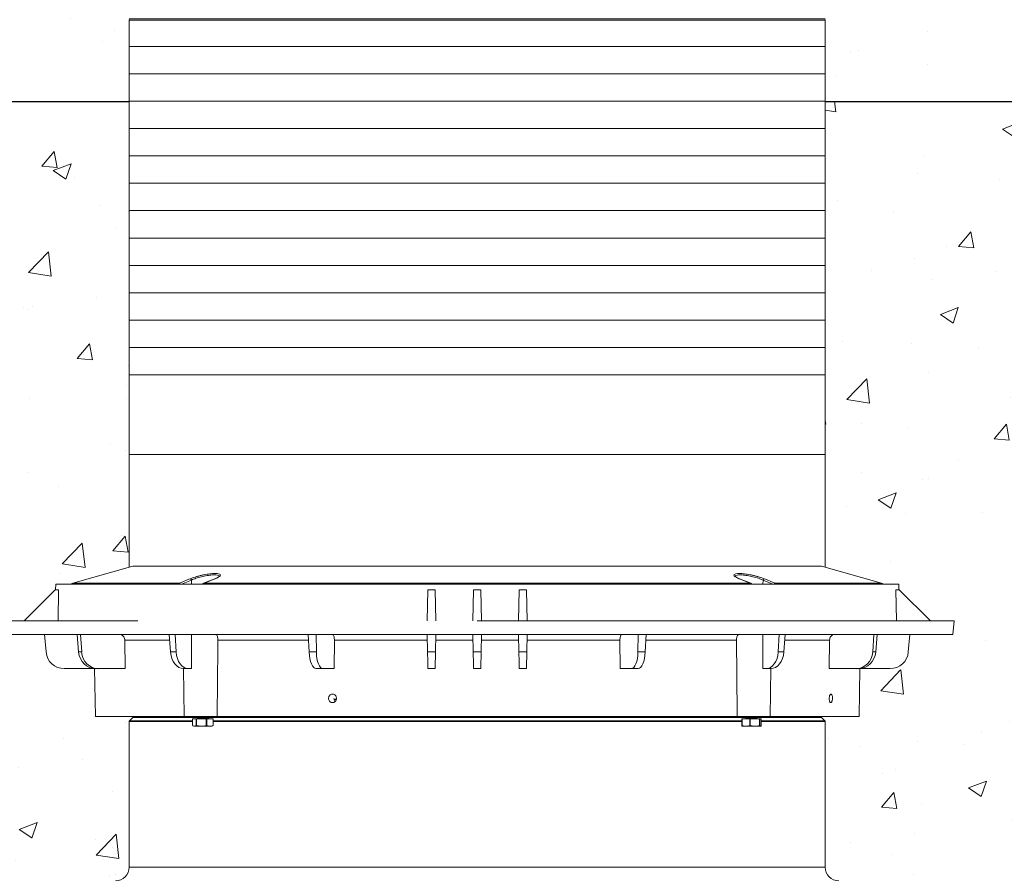
# Model space of a CAD drawing. Units: inches. Extents: x -1468 to 600, y -211 to 365.
# Drawn here: x -1013 to -986, y 125 to 148 of the extents above; entities that cross this region are included whole.
import ezdxf

# ---------------------------------------------------------------- set-up
doc = ezdxf.new("R2010")
doc.units = ezdxf.units.IN
doc.header["$LTSCALE"] = 20
doc.header["$MEASUREMENT"] = 0
doc.layers.add('HATCH', color=60, linetype='Continuous', lineweight=9)

msp = doc.modelspace()

# ---------------------------------------------------------------- hatches: boundary and pattern name
at = {"layer": 'HATCH'}
h = msp.add_hatch(dxfattribs=at)
h.set_pattern_fill('AR-CONC', color=0)
h.set_pattern_definition([(50, (0, 7.15), (7.172602, -0.62752), [0.75, -8.25]), (355, (0, 7.15), (-1.387513, 7.52192), [0.6, -6.6]), (100.45144, (0.598, 7.098), (5.78509, 6.8944), [0.6374, -7.01142]), (46.1842, (0, 9.15), (10.67241, -1.65519), [1.125, -12.375]), (96.6356, (0.889, 9.012), (9.34662, 9.74119), [0.9561, -10.51714]), (351.1842, (0, 9.15), (9.34662, 9.74119), [0.9, -9.9]), (21, (1, 8.65), (5.96907, -4.02619), [0.75, -8.25]), (326, (1, 8.65), (2.433153, 7.2515), [0.6, -6.6]), (71.45144, (1.4974, 8.3145), (8.402224, 3.22531), [0.6374, -7.01142]), (37.5, (0, 7.15), (0.1215986, 3.3289385), [0, -6.52, 0, -6.7, 0, -6.625]), (7.5, (0, 7.15), (2.630695, 3.944117), [0, -3.82, 0, -6.37, 0, -2.525]), (327.5, (-2.23, 7.15), (5.3382244, -0.225549), [0, -2.5, 0, -7.8, 0, -10.35]), (317.5, (-3.23, 7.15), (5.831862, 1.00105), [0, -3.25, 0, -5.18, 0, -7.35])])
h.paths.add_polyline_path([(-1030.376, 145.933), (-1030.376, 148.995), (-1030.728, 151.933), (-1011.552, 151.933), (-1011.552, 151.778), (-1012.419, 150.928), (-1013.069, 150.928), (-1013.036, 150.553), (-1011.858, 150.553), (-1011.798, 149.636), (-1011.318, 149.617), (-1010.488, 149.617), (-1010.465, 148.303), (-1009.55, 148.303), (-1009.54, 145.933)])
h.paths.add_polyline_path([(-968.78, 145.933), (-968.78, 148.995), (-968.428, 151.933), (-988.467, 151.933), (-988.467, 151.778), (-987.599, 150.928), (-986.949, 150.928), (-986.982, 150.553), (-988.161, 150.553), (-988.221, 149.636), (-988.701, 149.617), (-989.53, 149.617), (-989.553, 148.303), (-990.468, 148.303), (-990.478, 145.933)])
h = msp.add_hatch(dxfattribs=at)
h.set_pattern_fill('ANSI31', color=0, scale=6, angle=315)
h.set_pattern_definition([(0, (-1774.63196, 302.6956), (2e-16, 0.75), [])])
h.paths.add_polyline_path([(-990.478, 138.267), (-1009.54, 138.267), (-1009.54, 150.165), (-990.478, 150.165)])
h = msp.add_hatch(dxfattribs=at)
h.set_pattern_fill('AR-PARQ1', color=0, scale=0.2)
h.set_pattern_definition([(90, (0, 7.15), (-2.4, 2.4), [2.4, -2.4]), (90, (0.4, 7.15), (-2.4, 2.4), [2.4, -2.4]), (90, (0.8, 7.15), (-2.4, 2.4), [2.4, -2.4]), (90, (1.2, 7.15), (-2.4, 2.4), [2.4, -2.4]), (90, (1.6, 7.15), (-2.4, 2.4), [2.4, -2.4]), (90, (2, 7.15), (-2.4, 2.4), [2.4, -2.4]), (90, (2.4, 7.15), (-2.4, 2.4), [2.4, -2.4]), (0, (0, 9.55), (2.4, -2.4), [2.4, -2.4]), (0, (0, 9.95), (2.4, -2.4), [2.4, -2.4]), (0, (0, 10.35), (2.4, -2.4), [2.4, -2.4]), (0, (0, 10.75), (2.4, -2.4), [2.4, -2.4]), (0, (0, 11.15), (2.4, -2.4), [2.4, -2.4]), (0, (0, 11.55), (2.4, -2.4), [2.4, -2.4]), (0, (0, 11.95), (2.4, -2.4), [2.4, -2.4])])
h.paths.add_polyline_path([(-969.141, 135.229), (-968.837, 142.458), (-968.687, 145.933), (-973.637, 145.933), (-973.591, 144.98), (-973.557, 123.054), (-973.525, 122.432), (-973.491, 121.869), (-973.45, 121.334), (-973.4, 120.798), (-973.336, 120.236), (-973.261, 119.649), (-973.18, 119.042), (-973.028, 117.937), (-972.88, 116.783), (-972.756, 115.578), (-972.686, 114.38), (-972.674, 113.178), (-972.711, 112.246), (-972.751, 111.605), (-972.806, 110.942), (-972.877, 110.252), (-972.96, 109.544), (-973.051, 108.825), (-973.146, 108.105), (-973.24, 107.391), (-973.331, 106.693), (-973.414, 106.019), (-973.485, 105.378), (-973.54, 104.776), (-973.581, 104.209), (-973.608, 103.67), (-973.621, 103.152), (-973.623, 102.648), (-973.613, 102.152), (-973.592, 101.656), (-973.562, 101.154), (-973.524, 100.641), (-973.479, 100.12), (-973.43, 99.594), (-973.378, 99.069), (-973.291, 98.185), (-973.207, 97.256), (-973.149, 96.362), (-973.126, 95.49), (-973.143, 94.581), (-973.204, 93.57), (-973.286, 92.666), (-973.349, 92.031), (-973.418, 91.372), (-973.49, 90.7), (-973.562, 90.028), (-973.631, 89.368), (-973.694, 88.731), (-973.748, 88.132), (-973.791, 87.575), (-973.821, 87.05), (-973.841, 86.539), (-973.842, 86.46), (-973.806, 84.606, -0.419938), (-974.806, 83.586), (-1024.952, 83.586, -0.421865), (-1025.952, 84.612), (-1025.915, 86.024), (-1025.924, 86.539), (-1025.944, 87.05), (-1025.974, 87.575), (-1026.017, 88.132), (-1026.071, 88.731), (-1026.134, 89.368), (-1026.203, 90.028), (-1026.275, 90.7), (-1026.396, 91.821), (-1026.515, 93.023), (-1026.597, 94.091), (-1026.636, 95.044), (-1026.633, 95.926), (-1026.591, 96.804), (-1026.517, 97.726), (-1026.438, 98.549), (-1026.387, 99.069), (-1026.336, 99.594), (-1026.286, 100.12), (-1026.241, 100.641), (-1026.203, 101.154), (-1026.173, 101.656), (-1026.152, 102.152), (-1026.142, 102.648), (-1026.144, 103.152), (-1026.157, 103.67), (-1026.184, 104.209), (-1026.225, 104.776), (-1026.281, 105.378), (-1026.351, 106.019), (-1026.434, 106.693), (-1026.525, 107.391), (-1026.697, 108.684), (-1026.859, 109.969), (-1026.995, 111.294), (-1027.074, 112.565), (-1027.093, 113.781), (-1027.051, 114.979), (-1026.976, 115.901), (-1026.912, 116.525), (-1026.837, 117.156), (-1026.756, 117.79), (-1026.671, 118.421), (-1026.585, 119.042), (-1026.504, 119.649), (-1026.429, 120.236), (-1026.366, 120.798), (-1026.315, 121.334), (-1026.274, 121.869), (-1026.24, 122.432), (-1026.208, 123.054), (-1026.174, 144.98), (-1026.128, 145.933), (-1030.373, 145.933), (-1030.267, 142.32), (-1030.215, 138.803), (-1030.207, 135.313), (-1030.241, 131.96), (-1030.312, 128.853), (-1030.416, 126.102), (-1030.55, 123.789), (-1030.707, 121.887), (-1030.878, 120.337), (-1031.057, 119.084), (-1031.236, 118.07), (-1031.408, 117.239), (-1031.565, 116.535), (-1031.699, 115.901), (-1031.804, 115.289), (-1031.879, 114.685), (-1031.923, 114.083), (-1031.937, 113.48), (-1031.92, 112.869), (-1031.872, 112.246), (-1031.792, 111.605), (-1031.682, 110.942), (-1031.54, 110.252), (-1031.376, 109.544), (-1031.195, 108.825), (-1031.006, 108.105), (-1030.685, 106.886), (-1030.379, 105.639), (-1030.166, 104.481), (-1030.06, 103.409), (-1030.056, 102.409), (-1030.139, 101.43), (-1030.292, 100.432), (-1030.453, 99.594), (-1030.558, 99.069), (-1030.663, 98.549), (-1030.763, 98.037), (-1030.855, 97.539), (-1030.934, 97.06), (-1030.995, 96.6), (-1031.039, 96.155), (-1031.064, 95.713), (-1031.07, 95.268), (-1031.057, 94.809), (-1031.024, 94.328), (-1030.97, 93.816), (-1030.896, 93.264), (-1030.802, 92.666), (-1030.692, 92.034), (-1030.572, 91.381), (-1030.446, 90.721), (-1030.225, 89.574), (-1030.027, 88.508), (-1029.885, 87.583), (-1029.812, 86.82), (-1029.798, 86.168), (-1029.829, 85.551), (-1029.879, 84.999), (-1029.914, 84.637), (-1029.949, 84.269), (-1029.98, 83.901), (-1030.003, 83.54), (-1030.014, 83.192), (-1030.011, 82.866), (-1029.988, 82.568), (-1029.926, 82.304), (-1029.732, 82.072), (-1029.298, 81.871), (-1028.517, 81.698), (-1027.278, 81.552), (-1025.475, 81.43), (-1022.998, 81.33), (-1019.738, 81.25), (-1015.643, 81.187), (-1010.88, 81.143), (-1005.672, 81.115), (-1000.241, 81.103), (-994.809, 81.108), (-989.601, 81.129), (-984.838, 81.165), (-980.742, 81.215), (-977.482, 81.281), (-975.003, 81.365), (-973.194, 81.47), (-971.947, 81.6), (-971.15, 81.758), (-970.695, 81.947), (-970.471, 82.17), (-970.369, 82.432), (-970.297, 82.733), (-970.235, 83.067), (-970.184, 83.426), (-970.141, 83.803), (-970.105, 84.187), (-970.077, 84.573), (-970.054, 84.951), (-970.036, 85.313), (-970.022, 85.654), (-969.991, 86.414), (-969.925, 87.197), (-969.815, 88.04), (-969.675, 88.846), (-969.565, 89.439), (-969.445, 90.069), (-969.319, 90.721), (-969.193, 91.381), (-969.073, 92.034), (-968.963, 92.666), (-968.869, 93.264), (-968.795, 93.816), (-968.742, 94.328), (-968.708, 94.809), (-968.695, 95.268), (-968.701, 95.713), (-968.726, 96.155), (-968.77, 96.6), (-968.832, 97.06), (-968.91, 97.539), (-969.002, 98.037), (-969.102, 98.549), (-969.295, 99.502), (-969.473, 100.432), (-969.626, 101.43), (-969.709, 102.409), (-969.705, 103.409), (-969.599, 104.481), (-969.434, 105.378), (-969.293, 106.019), (-969.128, 106.693), (-968.947, 107.391), (-968.759, 108.105), (-968.57, 108.825), (-968.39, 109.544), (-968.225, 110.252), (-968.084, 110.942), (-967.973, 111.605), (-967.893, 112.246), (-967.845, 112.869), (-967.828, 113.48), (-967.842, 114.083), (-967.887, 114.685), (-967.961, 115.289), (-968.067, 115.901), (-968.201, 116.525), (-968.357, 117.156), (-968.529, 117.79), (-968.708, 118.421), (-969.017, 119.493), (-969.318, 120.623), (-969.452, 121.383), (-969.515, 122.263), (-969.526, 123.762), (-969.474, 126.206), (-969.349, 129.92)])
h = msp.add_hatch(dxfattribs=at)
h.set_pattern_fill('AR-CONC', color=0, scale=0.7)
h.set_pattern_definition([(50, (0, 14.18), (5.020821, -0.439265), [0.525, -5.775]), (355, (0, 14.18), (-0.97126, 5.265345), [0.42, -4.62]), (100.45144, (0.4184, 14.143), (4.049562, 4.82608), [0.446181, -4.907995]), (46.1842, (0, 15.58), (7.47069, -1.158635), [0.7875, -8.6625]), (96.6356, (0.6226, 15.483), (6.542634, 6.81883), [0.66927, -7.361996]), (351.1842, (0, 15.58), (6.542634, 6.81883), [0.63, -6.93]), (21, (0.7, 15.23), (4.17835, -2.818332), [0.525, -5.775]), (326, (0.7, 15.23), (1.703207, 5.07605), [0.42, -4.62]), (71.45144, (1.048, 14.995), (5.881557, 2.257718), [0.446181, -4.907995]), (37.5, (0, 14.1798), (0.085119, 2.330257), [0, -4.564, 0, -4.69, 0, -4.6375]), (7.5, (0, 14.1798), (1.841487, 2.760882), [0, -2.674, 0, -4.459, 0, -1.7675]), (327.5, (-1.561, 14.1798), (3.736757, -0.157884), [0, -1.75, 0, -5.46, 0, -7.245]), (317.5, (-2.261, 14.1798), (4.082303, 0.700735), [0, -2.275, 0, -3.626, 0, -5.145])])
edge = h.paths.add_edge_path()
edge.add_line((-1009.54, 145.933), (-1026.128, 145.933))
edge.add_line((-1026.128, 145.933), (-1026.134, 145.807))
edge.add_line((-1026.134, 145.807), (-1026.174, 144.98))
edge.add_line((-1026.174, 144.98), (-1026.208, 123.054))
edge.add_line((-1026.208, 123.054), (-1026.24, 122.432))
edge.add_line((-1026.24, 122.432), (-1026.274, 121.869))
edge.add_line((-1026.274, 121.869), (-1026.315, 121.334))
edge.add_line((-1026.315, 121.334), (-1026.366, 120.798))
edge.add_line((-1026.366, 120.798), (-1026.429, 120.236))
edge.add_line((-1026.429, 120.236), (-1026.504, 119.649))
edge.add_line((-1026.504, 119.649), (-1026.585, 119.042))
edge.add_line((-1026.585, 119.042), (-1026.671, 118.421))
edge.add_line((-1026.671, 118.421), (-1026.756, 117.79))
edge.add_line((-1026.756, 117.79), (-1026.837, 117.156))
edge.add_line((-1026.837, 117.156), (-1026.912, 116.525))
edge.add_line((-1026.912, 116.525), (-1026.976, 115.901))
edge.add_line((-1026.976, 115.901), (-1027.026, 115.289))
edge.add_line((-1027.026, 115.289), (-1027.061, 114.685))
edge.add_line((-1027.061, 114.685), (-1027.082, 114.083))
edge.add_line((-1027.082, 114.083), (-1027.088, 113.48))
edge.add_line((-1027.088, 113.48), (-1027.079, 112.869))
edge.add_line((-1027.079, 112.869), (-1027.054, 112.246))
edge.add_line((-1027.054, 112.246), (-1027.014, 111.605))
edge.add_line((-1027.014, 111.605), (-1026.959, 110.942))
edge.add_line((-1026.959, 110.942), (-1026.888, 110.252))
edge.add_line((-1026.888, 110.252), (-1026.805, 109.544))
edge.add_line((-1026.805, 109.544), (-1026.714, 108.825))
edge.add_line((-1026.714, 108.825), (-1026.62, 108.105))
edge.add_line((-1026.62, 108.105), (-1026.525, 107.391))
edge.add_line((-1026.525, 107.391), (-1026.434, 106.693))
edge.add_line((-1026.434, 106.693), (-1026.351, 106.019))
edge.add_line((-1026.351, 106.019), (-1026.281, 105.378))
edge.add_line((-1026.281, 105.378), (-1026.225, 104.776))
edge.add_line((-1026.225, 104.776), (-1026.184, 104.209))
edge.add_line((-1026.184, 104.209), (-1026.157, 103.67))
edge.add_line((-1026.157, 103.67), (-1026.144, 103.152))
edge.add_line((-1026.144, 103.152), (-1026.142, 102.648))
edge.add_line((-1026.142, 102.648), (-1026.152, 102.152))
edge.add_line((-1026.152, 102.152), (-1026.173, 101.656))
edge.add_line((-1026.173, 101.656), (-1026.203, 101.154))
edge.add_line((-1026.203, 101.154), (-1026.241, 100.641))
edge.add_line((-1026.241, 100.641), (-1026.286, 100.12))
edge.add_line((-1026.286, 100.12), (-1026.336, 99.594))
edge.add_line((-1026.336, 99.594), (-1026.387, 99.069))
edge.add_line((-1026.387, 99.069), (-1026.438, 98.549))
edge.add_line((-1026.438, 98.549), (-1026.487, 98.037))
edge.add_line((-1026.487, 98.037), (-1026.532, 97.539))
edge.add_line((-1026.532, 97.539), (-1026.571, 97.06))
edge.add_line((-1026.571, 97.06), (-1026.601, 96.6))
edge.add_line((-1026.601, 96.6), (-1026.622, 96.155))
edge.add_line((-1026.622, 96.155), (-1026.634, 95.713))
edge.add_line((-1026.634, 95.713), (-1026.635, 95.268))
edge.add_line((-1026.635, 95.268), (-1026.626, 94.809))
edge.add_line((-1026.626, 94.809), (-1026.607, 94.328))
edge.add_line((-1026.607, 94.328), (-1026.576, 93.816))
edge.add_line((-1026.576, 93.816), (-1026.534, 93.264))
edge.add_line((-1026.534, 93.264), (-1026.48, 92.666))
edge.add_line((-1026.48, 92.666), (-1026.417, 92.031))
edge.add_line((-1026.417, 92.031), (-1026.347, 91.372))
edge.add_line((-1026.347, 91.372), (-1026.275, 90.7))
edge.add_line((-1026.275, 90.7), (-1026.203, 90.028))
edge.add_line((-1026.203, 90.028), (-1026.157, 89.586))
edge.add_line((-1026.157, 89.586), (-1012.85, 89.586))
edge.add_arc((-1012.917, 92.586), 3, 178.5, 271.2703, ccw=False)
edge.add_line((-1015.916, 92.664), (-1015.131, 122.646))
edge.add_ellipse((-1012.131, 122.586), major_axis=(3, -0.052), ratio=0.023257, start_angle=90.0407, end_angle=179.9884, ccw=False)
edge.add_arc((-1013.132, 122.586), 2, 90.0434, 178.2663, ccw=False)
edge.add_line((-1013.133, 124.586), (-1012.132, 124.586))
edge.add_line((-1012.132, 124.586), (-1010.078, 124.586))
edge.add_line((-1010.078, 124.586), (-1010.078, 124.623))
edge.add_arc((-1009.915, 124.961), 0.375, 244.311, 296.4899)
edge.add_line((-1009.748, 124.625), (-1009.913, 124.625))
edge.add_line((-1009.913, 124.625), (-1009.914, 124.586))
edge.add_arc((-1009.915, 124.961), 0.375, 270.2637, 360)
edge.add_line((-1009.54, 124.961), (-1009.54, 129.086))
edge.add_line((-1009.54, 129.086), (-1010.465, 129.086))
edge.add_line((-1010.465, 129.086), (-1010.488, 130.399))
edge.add_line((-1010.488, 130.399), (-1011.318, 130.399))
edge.add_arc((-1011.318, 130.899), 0.5, 185.0738, 270, ccw=False)
edge.add_line((-1011.816, 130.855), (-1011.858, 131.336))
edge.add_line((-1011.858, 131.336), (-1013.036, 131.336))
edge.add_line((-1013.036, 131.336), (-1013.069, 131.711))
edge.add_line((-1013.069, 131.711), (-1012.419, 131.711))
edge.add_line((-1012.419, 131.711), (-1011.554, 132.576))
edge.add_line((-1011.554, 132.576), (-1011.552, 132.716))
edge.add_line((-1011.552, 132.716), (-1011.163, 132.716))
edge.add_line((-1011.163, 132.716), (-1009.54, 133.182))
edge.add_line((-1009.54, 133.182), (-1009.54, 145.933))
edge = h.paths.add_edge_path()
edge.add_line((-973.591, 144.98), (-973.631, 145.807))
edge.add_line((-973.631, 145.807), (-973.637, 145.933))
edge.add_line((-973.637, 145.933), (-990.478, 145.933))
edge.add_line((-990.478, 145.933), (-990.478, 136.267))
edge.add_line((-990.478, 136.267), (-990.478, 133.182))
edge.add_line((-990.478, 133.182), (-988.855, 132.716))
edge.add_line((-988.855, 132.716), (-988.467, 132.716))
edge.add_line((-988.467, 132.716), (-988.464, 132.576))
edge.add_line((-988.464, 132.576), (-987.599, 131.711))
edge.add_line((-987.599, 131.711), (-986.949, 131.711))
edge.add_line((-986.949, 131.711), (-986.982, 131.336))
edge.add_line((-986.982, 131.336), (-988.161, 131.336))
edge.add_line((-988.161, 131.336), (-988.203, 130.856))
edge.add_arc((-988.701, 130.899), 0.5, 270, 355.0737, ccw=False)
edge.add_line((-988.701, 130.399), (-988.701, 130.399))
edge.add_line((-988.701, 130.399), (-989.53, 130.399))
edge.add_line((-989.53, 130.399), (-989.553, 129.086))
edge.add_line((-989.553, 129.086), (-990.509, 128.979))
edge.add_arc((-990.509, 128.948), 0.0313, 0.1601, 90, ccw=False)
edge.add_line((-990.478, 128.948), (-990.478, 124.961))
edge.add_arc((-990.103, 124.961), 0.375, 180, 243.5101)
edge.add_line((-990.27, 124.625), (-990.105, 124.625))
edge.add_spline(control_points=[(-990.118, 124.625), (-990.113, 124.625), (-990.105, 124.625), (-990.101, 124.625), (-990.099, 124.625)], knot_values=[0.549841, 0.549841, 0.549841, 0.549841, 0.834362, 1, 1, 1, 1], degree=3, periodic=0)
edge.add_spline(control_points=[(-990.099, 124.625), (-990.095, 124.625), (-990.094, 124.625), (-990.093, 124.625)], knot_values=[0, 0, 0, 0, 0.549841, 0.549841, 0.549841, 0.549841], degree=3, periodic=0)
edge.add_spline(control_points=[(-990.099, 124.625), (-990.096, 124.625), (-990.095, 124.625), (-990.093, 124.625)], knot_values=[0, 0, 0, 0, 0.185755, 0.185755, 0.185755, 0.185755], degree=3, periodic=0)
edge.add_line((-990.093, 124.625), (-987.886, 124.586))
edge.add_line((-987.886, 124.586), (-986.888, 124.586))
edge.add_arc((-986.887, 122.586), 2, 1.5, 90.0434, ccw=False)
edge.add_line((-984.887, 122.638), (-984.884, 122.646))
edge.add_ellipse((-987.887, 122.586), major_axis=(3, 0.052), ratio=0.023257, start_angle=0.0116, end_angle=89.9593, ccw=False)
edge.add_line((-984.888, 122.646), (-984.1, 92.556))
edge.add_ellipse((-987.102, 92.586), major_axis=(2.999, 0.079), ratio=0.310075, start_angle=270.0523, end_angle=360, ccw=False)
edge.add_arc((-987.102, 92.586), 3, 271.2703, 359.3775, ccw=False)
edge.add_line((-987.035, 89.586), (-973.608, 89.586))
edge.add_line((-973.608, 89.586), (-973.562, 90.028))
edge.add_line((-973.562, 90.028), (-973.49, 90.7))
edge.add_line((-973.49, 90.7), (-973.418, 91.372))
edge.add_line((-973.418, 91.372), (-973.349, 92.031))
edge.add_line((-973.349, 92.031), (-973.286, 92.666))
edge.add_line((-973.286, 92.666), (-973.232, 93.264))
edge.add_line((-973.232, 93.264), (-973.189, 93.816))
edge.add_line((-973.189, 93.816), (-973.158, 94.328))
edge.add_line((-973.158, 94.328), (-973.139, 94.809))
edge.add_line((-973.139, 94.809), (-973.13, 95.268))
edge.add_line((-973.13, 95.268), (-973.132, 95.713))
edge.add_line((-973.132, 95.713), (-973.143, 96.155))
edge.add_line((-973.143, 96.155), (-973.164, 96.6))
edge.add_line((-973.164, 96.6), (-973.194, 97.06))
edge.add_line((-973.194, 97.06), (-973.233, 97.539))
edge.add_line((-973.233, 97.539), (-973.278, 98.037))
edge.add_line((-973.278, 98.037), (-973.327, 98.549))
edge.add_line((-973.327, 98.549), (-973.378, 99.069))
edge.add_line((-973.378, 99.069), (-973.43, 99.594))
edge.add_line((-973.43, 99.594), (-973.479, 100.12))
edge.add_line((-973.479, 100.12), (-973.524, 100.641))
edge.add_line((-973.524, 100.641), (-973.562, 101.154))
edge.add_line((-973.562, 101.154), (-973.592, 101.656))
edge.add_line((-973.592, 101.656), (-973.613, 102.152))
edge.add_line((-973.613, 102.152), (-973.623, 102.648))
edge.add_line((-973.623, 102.648), (-973.621, 103.152))
edge.add_line((-973.621, 103.152), (-973.608, 103.67))
edge.add_line((-973.608, 103.67), (-973.581, 104.209))
edge.add_line((-973.581, 104.209), (-973.54, 104.776))
edge.add_line((-973.54, 104.776), (-973.485, 105.378))
edge.add_line((-973.485, 105.378), (-973.414, 106.019))
edge.add_line((-973.414, 106.019), (-973.331, 106.693))
edge.add_line((-973.331, 106.693), (-973.24, 107.391))
edge.add_line((-973.24, 107.391), (-973.146, 108.105))
edge.add_line((-973.146, 108.105), (-973.051, 108.825))
edge.add_line((-973.051, 108.825), (-972.96, 109.544))
edge.add_line((-972.96, 109.544), (-972.877, 110.252))
edge.add_line((-972.877, 110.252), (-972.806, 110.942))
edge.add_line((-972.806, 110.942), (-972.751, 111.605))
edge.add_line((-972.751, 111.605), (-972.711, 112.246))
edge.add_line((-972.711, 112.246), (-972.686, 112.869))
edge.add_line((-972.686, 112.869), (-972.677, 113.48))
edge.add_line((-972.677, 113.48), (-972.683, 114.083))
edge.add_line((-972.683, 114.083), (-972.704, 114.685))
edge.add_line((-972.704, 114.685), (-972.739, 115.289))
edge.add_line((-972.739, 115.289), (-972.789, 115.901))
edge.add_line((-972.789, 115.901), (-972.853, 116.525))
edge.add_line((-972.853, 116.525), (-972.928, 117.156))
edge.add_line((-972.928, 117.156), (-973.009, 117.79))
edge.add_line((-973.009, 117.79), (-973.095, 118.421))
edge.add_line((-973.095, 118.421), (-973.18, 119.042))
edge.add_line((-973.18, 119.042), (-973.261, 119.649))
edge.add_line((-973.261, 119.649), (-973.336, 120.236))
edge.add_line((-973.336, 120.236), (-973.4, 120.798))
edge.add_line((-973.4, 120.798), (-973.45, 121.334))
edge.add_line((-973.45, 121.334), (-973.491, 121.869))
edge.add_line((-973.491, 121.869), (-973.525, 122.432))
edge.add_line((-973.525, 122.432), (-973.557, 123.054))
edge.add_line((-973.557, 123.054), (-973.591, 144.98))

# ---------------------------------------------------------------- linework, layer by layer
at = {"color": 0, "linetype": 'Continuous', "lineweight": 15}
for p, q in [((-990.478, 148.165), (-1009.54, 148.165)), ((-1009.54, 148.165), (-1009.54, 133.182)), ((-990.478, 133.182), (-990.478, 148.165)), ((-1009.439, 133.211), (-1011.083, 132.739)), ((-1009.439, 133.211), (-990.58, 133.211)), ((-988.936, 132.739), (-990.58, 133.211)), ((-1011.552, 132.716), (-1011.554, 132.561)), ((-1000.009, 132.716), (-1011.552, 132.716)), ((-1011.116, 132.716), (-1011.116, 132.716)), ((-1011.116, 132.716), (-1008.194, 132.716)), ((-1008.17, 132.739), (-1011.083, 132.739)), ((-1007.837, 132.825), (-1008.104, 132.716)), ((-1007.833, 132.716), (-1007.837, 132.825)), ((-1001.088, 132.716), (-1007.517, 132.716)), ((-1007.494, 132.739), (-1000.666, 132.739)), ((-1007.19, 132.862), (-1007.196, 132.86)), ((-988.467, 132.716), (-1000.009, 132.716)), ((-992.524, 132.739), (-999.353, 132.739)), ((-998.93, 132.716), (-992.502, 132.716)), ((-992.517, 132.737), (-992.824, 132.86)), ((-992.186, 132.716), (-992.182, 132.825)), ((-992.182, 132.825), (-991.915, 132.716)), ((-991.848, 132.739), (-988.936, 132.739)), ((-988.903, 132.716), (-991.825, 132.716)), ((-988.903, 132.716), (-988.903, 132.716)), ((-988.464, 132.561), (-988.467, 132.716)), ((-1011.569, 132.561), (-1012.419, 131.711)), ((-1011.569, 132.561), (-1011.475, 132.561)), ((-1011.475, 132.561), (-1011.488, 131.711)), ((-1001.361, 132.561), (-1001.376, 131.711)), ((-1001.361, 132.561), (-1001.158, 132.561)), ((-1001.158, 132.561), (-1001.143, 131.711)), ((-1000.111, 132.561), (-1000.126, 131.711)), ((-1000.111, 132.561), (-999.908, 132.561)), ((-999.908, 132.561), (-999.893, 131.711)), ((-998.861, 132.561), (-998.876, 131.711)), ((-998.861, 132.561), (-998.658, 132.561)), ((-998.658, 132.561), (-998.643, 131.711)), ((-988.53, 131.711), (-988.543, 132.561)), ((-988.543, 132.561), (-988.449, 132.561)), ((-988.449, 132.561), (-987.599, 131.711)), ((-1009.304, 131.711), (-1013.069, 131.711)), ((-986.949, 131.711), (-1000.009, 131.711)), ((-986.982, 131.336), (-986.949, 131.711)), ((-1000.009, 131.336), (-1013.036, 131.336)), ((-1011.858, 131.336), (-1011.816, 130.856)), ((-1010.965, 131.336), (-1010.923, 130.856)), ((-1010.876, 131.336), (-1010.84, 130.856)), ((-1008.442, 131.336), (-1008.407, 130.856)), ((-1008.278, 131.336), (-1008.254, 130.856)), ((-1004.636, 131.336), (-1004.612, 130.856)), ((-1004.421, 131.336), (-1004.413, 130.856)), ((-1001.376, 131.336), (-1001.367, 130.856)), ((-1001.143, 131.336), (-1001.151, 130.856)), ((-1000.126, 131.336), (-1000.117, 130.856)), ((-986.982, 131.336), (-1000.009, 131.336)), ((-999.893, 131.336), (-999.901, 130.856)), ((-998.876, 131.336), (-998.867, 130.856)), ((-998.643, 131.336), (-998.651, 130.856)), ((-995.597, 131.336), (-995.606, 130.856)), ((-995.382, 131.336), (-995.406, 130.856)), ((-991.741, 131.336), (-991.764, 130.856)), ((-991.576, 131.336), (-991.612, 130.856)), ((-989.143, 131.336), (-989.178, 130.856)), ((-989.054, 131.336), (-989.096, 130.856)), ((-988.161, 131.336), (-988.203, 130.856)), ((-1009.652, 130.399), (-1009.659, 131.181)), ((-1008.431, 131.181), (-1009.659, 131.181)), ((-1004.629, 131.181), (-1007.111, 131.181)), ((-1003.927, 130.399), (-1003.919, 131.181)), ((-1001.373, 131.181), (-1003.919, 131.181)), ((-1000.123, 131.181), (-1001.146, 131.181)), ((-998.873, 131.181), (-999.896, 131.181)), ((-996.099, 131.181), (-998.646, 131.181)), ((-996.099, 131.181), (-996.092, 130.399)), ((-992.908, 131.181), (-995.39, 131.181)), ((-990.359, 131.181), (-991.588, 131.181)), ((-990.359, 131.181), (-990.367, 130.399)), ((-1010.923, 130.856), (-1010.84, 130.856)), ((-1008.407, 130.856), (-1008.254, 130.856)), ((-1004.612, 130.856), (-1004.413, 130.856)), ((-1001.367, 130.856), (-1001.151, 130.856)), ((-1000.117, 130.856), (-999.901, 130.856)), ((-998.867, 130.856), (-998.651, 130.856)), ((-995.606, 130.856), (-995.406, 130.856)), ((-991.764, 130.856), (-991.612, 130.856)), ((-989.178, 130.856), (-989.096, 130.856)), ((-1011.318, 130.399), (-1010.46, 130.399)), ((-1010.488, 130.399), (-1010.465, 129.086)), ((-1010.383, 130.399), (-1010.46, 130.399)), ((-1010.383, 130.399), (-1009.652, 130.399)), ((-1008.052, 130.399), (-1008.029, 129.086)), ((-1007.908, 130.399), (-1008.049, 130.399)), ((-1007.908, 130.399), (-1007.834, 130.399)), ((-1004.23, 130.399), (-1004.414, 130.399)), ((-1004.23, 130.399), (-1003.927, 130.399)), ((-1001.159, 130.399), (-1001.359, 130.399)), ((-999.909, 130.399), (-1000.109, 130.399)), ((-998.659, 130.399), (-998.859, 130.399)), ((-996.092, 130.399), (-995.789, 130.399)), ((-995.604, 130.399), (-995.789, 130.399)), ((-992.184, 130.399), (-992.111, 130.399)), ((-991.97, 130.399), (-992.111, 130.399)), ((-991.989, 129.086), (-991.966, 130.399)), ((-990.367, 130.399), (-989.635, 130.399)), ((-989.559, 130.399), (-989.635, 130.399)), ((-988.701, 130.399), (-989.559, 130.399)), ((-989.553, 129.086), (-989.53, 130.399)), ((-1003.868, 129.567), (-1003.931, 129.567)), ((-1003.869, 129.558), (-1003.929, 129.558)), ((-1008.029, 129.086), (-1010.465, 129.086)), ((-1009.54, 128.948), (-1009.54, 124.961)), ((-1007.804, 128.948), (-1009.54, 128.948)), ((-1009.438, 129.064), (-1009.531, 128.97)), ((-1009.531, 128.97), (-1007.804, 128.97)), ((-1007.678, 129.064), (-1009.438, 129.064)), ((-1007.13, 129.086), (-1008.029, 129.086)), ((-1007.804, 128.843), (-1007.804, 129.023)), ((-1007.804, 129.023), (-1007.706, 129.023)), ((-1007.706, 129.023), (-1007.706, 128.843)), ((-1007.706, 129.023), (-1007.692, 129.023)), ((-1007.692, 128.843), (-1007.692, 129.023)), ((-1007.692, 129.023), (-1007.427, 129.023)), ((-1007.679, 129.08), (-1007.679, 129.066)), ((-1007.679, 129.024), (-1007.679, 129.023)), ((-1007.672, 129.086), (-1007.673, 129.085)), ((-1007.652, 129.038), (-1007.673, 129.03)), ((-1007.672, 129.058), (-1007.655, 129.046)), ((-1007.655, 129.048), (-1007.656, 129.037)), ((-1007.427, 129.023), (-1007.427, 128.843)), ((-1007.427, 129.023), (-1007.41, 129.023)), ((-1007.41, 128.843), (-1007.41, 129.023)), ((-1007.41, 129.023), (-1007.243, 129.023)), ((-1007.373, 129.051), (-1007.393, 129.065)), ((-992.629, 129.064), (-1007.39, 129.064)), ((-1007.389, 129.063), (-1007.388, 129.074)), ((-1007.388, 129.072), (-1007.371, 129.079)), ((-1007.374, 129.023), (-1007.372, 129.023)), ((-1007.366, 129.084), (-1007.366, 129.086)), ((-1007.366, 129.029), (-1007.366, 129.043)), ((-1007.243, 129.023), (-1007.243, 128.843)), ((-1007.243, 129.023), (-1007.241, 129.023)), ((-1007.241, 128.843), (-1007.241, 129.023)), ((-1007.241, 128.97), (-992.763, 128.97)), ((-992.763, 128.948), (-1007.241, 128.948)), ((-992.888, 129.086), (-1007.13, 129.086)), ((-991.989, 129.086), (-992.888, 129.086)), ((-992.763, 129.023), (-992.763, 128.843)), ((-992.763, 129.023), (-992.757, 129.023)), ((-992.757, 128.843), (-992.757, 129.023)), ((-992.757, 129.023), (-992.547, 129.023)), ((-992.652, 129.086), (-992.652, 129.08)), ((-992.652, 129.038), (-992.652, 129.024)), ((-992.649, 129.077), (-992.63, 129.069)), ((-992.626, 129.06), (-992.648, 129.043)), ((-992.63, 129.071), (-992.628, 129.058)), ((-992.547, 129.023), (-992.547, 128.843)), ((-992.547, 129.023), (-992.53, 129.023)), ((-992.53, 128.843), (-992.53, 129.023)), ((-992.53, 129.023), (-992.28, 129.023)), ((-992.345, 129.033), (-992.365, 129.041)), ((-992.364, 129.051), (-992.344, 129.066)), ((-992.363, 129.04), (-992.364, 129.052)), ((-990.581, 129.064), (-992.347, 129.064)), ((-992.34, 129.071), (-992.34, 129.084)), ((-992.34, 129.023), (-992.34, 129.029)), ((-992.28, 129.023), (-992.28, 128.843)), ((-992.28, 129.023), (-992.269, 129.023)), ((-992.269, 128.843), (-992.269, 129.023)), ((-992.269, 129.023), (-992.229, 129.023)), ((-992.229, 129.023), (-992.229, 128.843)), ((-992.229, 128.97), (-990.487, 128.97)), ((-990.478, 128.948), (-992.229, 128.948)), ((-989.553, 129.086), (-991.989, 129.086)), ((-990.487, 128.97), (-990.581, 129.064)), ((-990.478, 124.961), (-990.478, 128.948)), ((-1007.792, 128.835), (-1007.765, 128.82)), ((-1007.765, 128.82), (-1007.333, 128.82)), ((-1007.706, 128.843), (-1007.692, 128.843)), ((-1007.427, 128.843), (-1007.41, 128.843)), ((-1007.333, 128.82), (-1007.28, 128.82)), ((-1007.28, 128.82), (-1007.252, 128.835)), ((-1007.254, 128.837), (-1007.241, 128.843)), ((-1007.243, 128.843), (-1007.241, 128.843)), ((-992.763, 128.843), (-992.757, 128.843)), ((-992.75, 128.826), (-992.739, 128.82)), ((-992.739, 128.82), (-992.254, 128.82)), ((-992.547, 128.843), (-992.53, 128.843)), ((-992.28, 128.843), (-992.269, 128.843)), ((-992.254, 128.82), (-992.243, 128.826)), ((-1009.54, 124.961), (-1000.009, 124.961)), ((-1000.009, 124.961), (-990.478, 124.961))]:
    msp.add_line(p, q, dxfattribs=at)
at = {"color": 0}
for p, q in [((-1030.376, 145.933), (-1009.54, 145.933)), ((-990.478, 145.933), (-968.687, 145.933))]:
    msp.add_line(p, q, dxfattribs=at)
at = {"color": 0, "linetype": 'Continuous', "lineweight": 15, "flags": 128}
for points in [[(-1008.194, 132.716), (-1008.188, 132.716), (-1008.184, 132.716)], [(-1008.17, 132.739), (-1008.118, 132.76), (-1007.907, 132.847), (-1007.873, 132.861)], [(-1007.517, 132.716), (-1007.522, 132.716), (-1007.525, 132.716)], [(-1007.195, 132.86), (-1007.409, 132.774), (-1007.501, 132.737)], [(-1007.494, 132.739), (-1007.499, 132.738), (-1007.501, 132.737)], [(-1007.187, 132.861), (-1007.242, 132.84), (-1007.459, 132.753), (-1007.494, 132.739)], [(-1007.187, 132.861), (-1007.192, 132.861), (-1007.195, 132.86)], [(-992.831, 132.861), (-992.777, 132.84), (-992.56, 132.753), (-992.524, 132.739)], [(-992.831, 132.861), (-992.826, 132.861), (-992.824, 132.86)], [(-992.524, 132.739), (-992.519, 132.738), (-992.517, 132.737)], [(-992.502, 132.716), (-992.497, 132.716), (-992.494, 132.716)], [(-991.848, 132.739), (-991.901, 132.76), (-992.112, 132.847), (-992.146, 132.861)], [(-991.825, 132.716), (-991.831, 132.716), (-991.835, 132.716)], [(-992.186, 131.336), (-992.185, 130.711), (-992.184, 130.399)], [(-1001.359, 130.399), (-1001.359, 130.408), (-1001.36, 130.433), (-1001.361, 130.475), (-1001.362, 130.531), (-1001.363, 130.599), (-1001.364, 130.678), (-1001.366, 130.765), (-1001.367, 130.856)], [(-1001.151, 130.856), (-1001.153, 130.765), (-1001.154, 130.678), (-1001.156, 130.599), (-1001.157, 130.531), (-1001.158, 130.475), (-1001.159, 130.433), (-1001.159, 130.408), (-1001.159, 130.399)], [(-998.859, 130.399), (-998.859, 130.408), (-998.86, 130.433), (-998.861, 130.475), (-998.862, 130.531), (-998.863, 130.599), (-998.864, 130.678), (-998.866, 130.765), (-998.867, 130.856)], [(-998.651, 130.856), (-998.653, 130.765), (-998.654, 130.678), (-998.656, 130.599), (-998.657, 130.531), (-998.658, 130.475), (-998.659, 130.433), (-998.659, 130.408), (-998.659, 130.399)], [(-1007.39, 129.023), (-1007.406, 129.03), (-1007.436, 129.038), (-1007.475, 129.046), (-1007.519, 129.052), (-1007.564, 129.056), (-1007.604, 129.057), (-1007.634, 129.056), (-1007.652, 129.052), (-1007.655, 129.048)], [(-1007.388, 129.074), (-1007.392, 129.08), (-1007.406, 129.086)], [(-992.344, 129.066), (-992.343, 129.067), (-992.342, 129.074), (-992.358, 129.078), (-992.374, 129.078), (-992.406, 129.077), (-992.452, 129.072), (-992.503, 129.065), (-992.554, 129.055), (-992.599, 129.045), (-992.633, 129.035), (-992.65, 129.027), (-992.652, 129.023), (-992.652, 129.023)]]:
    msp.add_lwpolyline(points, dxfattribs=at)
at = {"color": 0, "linetype": 'Continuous', "lineweight": 15}
for centre, radius, start, end in [((-1009.509, 148.165), 0.0313, 135, 180), ((-990.509, 148.165), 0.0313, 0, 45), ((-1011.066, 132.679), 0.0625, 106.0189, 143.0094), ((-1008.175, 132.699), 0.0395, 24.1806, 82.6953), ((-1007.879, 132.819), 0.0426, 8.5601, 81.5084), ((-992.14, 132.819), 0.0426, 98.4916, 171.4399), ((-991.843, 132.699), 0.0395, 97.3047, 155.8194), ((-988.953, 132.679), 0.0625, 36.9906, 73.9811), ((-1011.318, 130.899), 0.5, 185, 270), ((-988.701, 130.899), 0.5, 270, 355), ((-1009.509, 128.948), 0.0313, 135, 180), ((-1009.46, 129.086), 0.0313, 315, 0), ((-1007.58, 128.474), 0.569, 74.5978, 97.2787), ((-1007.485, 128.877), 0.21, 63.9669, 84.4984), ((-992.594, 129.035), 0.0509, 90.9457, 135.3405), ((-992.483, 128.707), 0.381, 96.3849, 112.1339), ((-992.425, 128.454), 0.601, 84.2403, 108.8758), ((-992.413, 128.443), 0.599, 85.4698, 104.8055), ((-990.559, 129.086), 0.0313, 180, 225), ((-990.509, 128.948), 0.0313, 0, 45), ((-1009.915, 124.961), 0.375, 270, 0), ((-990.103, 124.961), 0.375, 180, 270)]:
    msp.add_arc(centre, radius, start, end, dxfattribs=at)
for centre, major_axis, ratio, start_param, end_param in [((-1010.463, 130.899), (-0.023, 0.5), 0.923599, 1.616035, 3.099564), ((-1010.38, 130.899), (0.023, 0.5), 0.923599, 1.700091, 3.183621), ((-1008.055, 130.899), (-0.012, 0.5), 0.706891, 1.64062, 3.12415), ((-1007.901, 130.899), (0.012, 0.5), 0.706891, 1.675505, 3.159035), ((-1004.423, 130.899), (-0.009, 0.5), 0.382567, 1.650835, 3.134365), ((-1004.222, 130.899), (0.009, 0.5), 0.382567, 1.66529, 3.14882), ((-995.797, 130.899), (-0.009, 0.5), 0.382567, 3.134365, 4.617895), ((-995.596, 130.899), (0.009, 0.5), 0.382567, 3.14882, 4.63235), ((-992.117, 130.899), (-0.012, 0.5), 0.706891, 3.12415, 4.60768), ((-991.963, 130.899), (0.012, 0.5), 0.706891, 3.159035, 4.642565), ((-989.639, 130.899), (-0.023, 0.5), 0.923599, 3.099564, 4.583094), ((-989.556, 130.899), (0.023, 0.5), 0.923599, 3.183621, 4.667151)]:
    msp.add_ellipse(centre, major_axis=major_axis, ratio=ratio, start_param=start_param, end_param=end_param, dxfattribs=at)
for points, knots in [([(-1007.873, 132.861), (-1007.852, 132.869), (-1007.811, 132.886), (-1007.737, 132.909), (-1007.657, 132.932), (-1007.573, 132.953), (-1007.488, 132.971), (-1007.405, 132.986), (-1007.326, 132.997), (-1007.254, 133.004), (-1007.192, 133.006), (-1007.149, 133.006), (-1007.136, 133.004), (-1007.134, 133.003)], [0, 0, 0, 0, 0.1022845, 0.2045666, 0.3069509, 0.4093182, 0.5098566, 0.6103726, 0.7069258, 0.8034642, 0.8962366, 0.9890097, 1, 1, 1, 1]), ([(-1007.073, 132.926), (-1007.073, 132.927), (-1007.065, 132.94), (-1007.091, 132.956), (-1007.156, 132.971), (-1007.247, 132.97), (-1007.334, 132.961), (-1007.407, 132.95), (-1007.484, 132.935), (-1007.562, 132.917), (-1007.639, 132.896), (-1007.712, 132.874), (-1007.78, 132.85), (-1007.818, 132.834), (-1007.837, 132.825)], [0, 0, 0, 0, 0.006874, 0.141477, 0.274362, 0.409617, 0.480324, 0.551046, 0.624839, 0.698652, 0.773977, 0.849317, 0.924656, 1, 1, 1, 1]), ([(-1007.072, 132.929), (-1007.072, 132.93), (-1007.072, 132.93), (-1007.079, 132.921), (-1007.098, 132.907), (-1007.128, 132.89), (-1007.159, 132.874), (-1007.183, 132.865), (-1007.19, 132.862)], [0, 0, 0, 0, 0.09932, 0.276428, 0.470439, 0.680704, 0.907707, 1, 1, 1, 1]), ([(-1007.134, 133.003), (-1007.109, 133), (-1007.055, 132.993), (-1007.032, 132.965), (-1007.053, 132.933), (-1007.096, 132.904), (-1007.138, 132.882), (-1007.172, 132.868), (-1007.187, 132.861)], [0, 0, 0, 0, 0.20727, 0.430289, 0.660809, 0.781154, 0.90151, 1, 1, 1, 1]), ([(-992.885, 133.003), (-992.91, 133), (-992.964, 132.993), (-992.986, 132.965), (-992.966, 132.933), (-992.922, 132.904), (-992.881, 132.882), (-992.847, 132.868), (-992.831, 132.861)], [0, 0, 0, 0, 0.205582, 0.429076, 0.660087, 0.780688, 0.901301, 1, 1, 1, 1]), ([(-992.945, 132.926), (-992.946, 132.927), (-992.954, 132.94), (-992.927, 132.956), (-992.863, 132.971), (-992.772, 132.97), (-992.685, 132.961), (-992.612, 132.95), (-992.535, 132.935), (-992.457, 132.917), (-992.38, 132.897), (-992.307, 132.874), (-992.239, 132.85), (-992.201, 132.834), (-992.182, 132.825)], [0, 0, 0, 0, 0.0068177, 0.1414237, 0.2743118, 0.4095705, 0.479172, 0.5510118, 0.6236587, 0.6986309, 0.7728485, 0.8493068, 0.9235962, 1, 1, 1, 1]), ([(-992.827, 132.862), (-992.832, 132.863), (-992.855, 132.872), (-992.887, 132.888), (-992.92, 132.906), (-992.939, 132.92), (-992.947, 132.93), (-992.947, 132.93), (-992.947, 132.929)], [0, 0, 0, 0, 0.062067, 0.297972, 0.528456, 0.723642, 0.903628, 1, 1, 1, 1]), ([(-992.146, 132.861), (-992.167, 132.869), (-992.208, 132.886), (-992.281, 132.909), (-992.361, 132.932), (-992.445, 132.953), (-992.53, 132.971), (-992.614, 132.986), (-992.693, 132.997), (-992.765, 133.004), (-992.826, 133.006), (-992.869, 133.006), (-992.883, 133.004), (-992.885, 133.003)], [0, 0, 0, 0, 0.102106, 0.20421, 0.306415, 0.408604, 0.508967, 0.609307, 0.705692, 0.802062, 0.894673, 0.987284, 1, 1, 1, 1]), ([(-1008.194, 132.716), (-1008.19, 132.722), (-1008.184, 132.732), (-1008.175, 132.736), (-1008.17, 132.739)], [0, 0, 0, 0, 0.523384, 1, 1, 1, 1]), ([(-1007.501, 132.737), (-1007.505, 132.735), (-1007.514, 132.732), (-1007.524, 132.723), (-1007.528, 132.714), (-1007.529, 132.712)], [0, 0, 0, 0, 0.29031, 0.765501, 1, 1, 1, 1]), ([(-1007.494, 132.739), (-1007.499, 132.736), (-1007.507, 132.731), (-1007.514, 132.721), (-1007.517, 132.716)], [0, 0, 0, 0, 0.523291, 1, 1, 1, 1]), ([(-1001.088, 132.716), (-1001.053, 132.72), (-1000.913, 132.734), (-1000.772, 132.737), (-1000.666, 132.739)], [0, 0, 0, 0, 0.252164, 1, 1, 1, 1]), ([(-999.353, 132.739), (-999.571, 132.741), (-1000.009, 132.747), (-1000.447, 132.741), (-1000.666, 132.739)], [0, 0, 0, 0, 0.500006, 1, 1, 1, 1]), ([(-998.93, 132.716), (-998.965, 132.72), (-999.106, 132.734), (-999.247, 132.737), (-999.353, 132.739)], [0, 0, 0, 0, 0.252164, 1, 1, 1, 1]), ([(-992.489, 132.712), (-992.492, 132.717), (-992.499, 132.728), (-992.513, 132.736), (-992.521, 132.739), (-992.524, 132.74)], [0, 0, 0, 0, 0.397761, 0.834439, 1, 1, 1, 1]), ([(-992.524, 132.739), (-992.52, 132.736), (-992.511, 132.731), (-992.505, 132.721), (-992.502, 132.716)], [0, 0, 0, 0, 0.523291, 1, 1, 1, 1]), ([(-991.825, 132.716), (-991.828, 132.722), (-991.835, 132.732), (-991.844, 132.736), (-991.848, 132.739)], [0, 0, 0, 0, 0.523384, 1, 1, 1, 1]), ([(-1009.804, 131.336), (-1009.8, 131.336), (-1009.78, 131.335), (-1009.744, 131.325), (-1009.702, 131.295), (-1009.673, 131.252), (-1009.661, 131.212), (-1009.659, 131.188), (-1009.659, 131.181)], [0, 0, 0, 0, 0.050354, 0.267422, 0.484209, 0.701244, 0.918287, 1, 1, 1, 1]), ([(-1007.834, 130.399), (-1007.834, 130.503), (-1007.833, 130.815), (-1007.833, 131.127), (-1007.832, 131.336)], [0, 0, 0, 0, 0.332555, 1, 1, 1, 1]), ([(-1007.186, 131.336), (-1007.184, 131.336), (-1007.172, 131.335), (-1007.152, 131.327), (-1007.13, 131.3), (-1007.117, 131.26), (-1007.111, 131.217), (-1007.111, 131.19), (-1007.111, 131.181)], [0, 0, 0, 0, 0.036813, 0.239867, 0.449048, 0.670584, 0.894991, 1, 1, 1, 1]), ([(-1003.977, 131.336), (-1003.976, 131.336), (-1003.967, 131.335), (-1003.953, 131.325), (-1003.936, 131.295), (-1003.924, 131.252), (-1003.92, 131.212), (-1003.919, 131.188), (-1003.919, 131.181)], [0, 0, 0, 0, 0.050353, 0.267423, 0.484207, 0.701246, 0.918287, 1, 1, 1, 1]), ([(-996.099, 131.181), (-996.099, 131.199), (-996.098, 131.234), (-996.088, 131.281), (-996.073, 131.316), (-996.056, 131.333), (-996.045, 131.335), (-996.041, 131.336)], [0, 0, 0, 0, 0.217109, 0.434219, 0.651302, 0.868351, 1, 1, 1, 1]), ([(-992.908, 131.181), (-992.907, 131.195), (-992.907, 131.225), (-992.9, 131.269), (-992.885, 131.306), (-992.863, 131.331), (-992.842, 131.334), (-992.833, 131.336)], [0, 0, 0, 0, 0.16725, 0.369563, 0.582151, 0.807226, 1, 1, 1, 1]), ([(-990.359, 131.181), (-990.358, 131.199), (-990.354, 131.234), (-990.329, 131.281), (-990.291, 131.316), (-990.251, 131.333), (-990.225, 131.335), (-990.215, 131.336)], [0, 0, 0, 0, 0.217109, 0.434221, 0.651303, 0.868352, 1, 1, 1, 1]), ([(-1007.13, 129.086), (-1007.128, 129.327), (-1007.122, 129.853), (-1007.116, 130.551), (-1007.112, 131.008), (-1007.111, 131.181)], [0, 0, 0, 0, 0.3456269, 0.7531202, 1, 1, 1, 1]), ([(-992.908, 131.181), (-992.906, 131.008), (-992.902, 130.521), (-992.896, 129.822), (-992.891, 129.296), (-992.888, 129.086)], [0, 0, 0, 0, 0.24688, 0.698557, 1, 1, 1, 1]), ([(-1000.109, 130.399), (-1000.109, 130.401), (-1000.109, 130.403), (-1000.11, 130.425), (-1000.11, 130.46), (-1000.111, 130.507), (-1000.112, 130.565), (-1000.113, 130.633), (-1000.115, 130.708), (-1000.116, 130.783), (-1000.117, 130.833), (-1000.117, 130.856)], [0, 0, 0, 0, 0.113677, 0.227353, 0.341032, 0.45471, 0.568383, 0.682056, 0.795739, 0.909421, 1, 1, 1, 1]), ([(-999.901, 130.856), (-999.902, 130.828), (-999.903, 130.772), (-999.904, 130.692), (-999.905, 130.618), (-999.907, 130.552), (-999.908, 130.496), (-999.908, 130.452), (-999.909, 130.42), (-999.909, 130.402), (-999.909, 130.4), (-999.909, 130.399)], [0, 0, 0, 0, 0.113705, 0.227406, 0.341112, 0.454815, 0.568503, 0.682193, 0.795868, 0.909546, 1, 1, 1, 1]), ([(-1003.873, 129.537), (-1003.879, 129.526), (-1003.891, 129.503), (-1003.921, 129.479), (-1003.956, 129.467), (-1003.993, 129.469), (-1004.028, 129.483), (-1004.056, 129.51), (-1004.075, 129.544), (-1004.082, 129.584), (-1004.077, 129.623), (-1004.059, 129.659), (-1004.032, 129.686), (-1003.999, 129.702), (-1003.962, 129.704), (-1003.926, 129.694), (-1003.895, 129.671), (-1003.873, 129.639), (-1003.862, 129.6), (-1003.863, 129.565), (-1003.87, 129.545), (-1003.873, 129.537)], [0, 0, 0, 0, 0.053683, 0.107368, 0.161049, 0.214733, 0.268416, 0.322099, 0.375781, 0.429465, 0.483158, 0.536858, 0.590564, 0.644259, 0.697936, 0.751599, 0.805268, 0.858956, 0.912657, 0.966362, 1, 1, 1, 1]), ([(-990.36, 129.514), (-990.363, 129.525), (-990.368, 129.548), (-990.369, 129.588), (-990.366, 129.627), (-990.358, 129.662), (-990.345, 129.688), (-990.331, 129.702), (-990.316, 129.704), (-990.302, 129.692), (-990.29, 129.668), (-990.282, 129.635), (-990.279, 129.596), (-990.281, 129.556), (-990.288, 129.52), (-990.298, 129.49), (-990.312, 129.472), (-990.327, 129.466), (-990.342, 129.474), (-990.353, 129.492), (-990.358, 129.508), (-990.36, 129.514)], [0, 0, 0, 0, 0.053688, 0.107373, 0.161066, 0.214768, 0.268473, 0.322168, 0.375841, 0.429505, 0.483175, 0.536863, 0.590567, 0.644271, 0.697966, 0.751653, 0.805335, 0.859018, 0.912701, 0.966385, 1, 1, 1, 1]), ([(-1003.897, 129.501), (-1003.9, 129.504), (-1003.912, 129.514), (-1003.926, 129.541), (-1003.929, 129.566), (-1003.931, 129.579)], [0, 0, 0, 0, 0.126874, 0.572206, 1, 1, 1, 1]), ([(-1007.372, 129.024), (-1007.369, 129.025), (-1007.363, 129.029), (-1007.373, 129.037), (-1007.399, 129.047), (-1007.44, 129.057), (-1007.491, 129.067), (-1007.545, 129.074), (-1007.589, 129.078), (-1007.624, 129.079), (-1007.653, 129.077), (-1007.675, 129.073), (-1007.682, 129.066), (-1007.674, 129.061), (-1007.671, 129.059)], [0, 0, 0, 0, 0.073155, 0.164896, 0.258059, 0.352371, 0.447012, 0.540808, 0.632822, 0.683782, 0.760549, 0.84999, 0.940512, 1, 1, 1, 1]), ([(-1007.67, 129.086), (-1007.672, 129.085), (-1007.678, 129.084), (-1007.677, 129.082), (-1007.677, 129.08)], [0, 0, 0, 0, 0.233851, 1, 1, 1, 1]), ([(-1007.474, 129.023), (-1007.492, 129.025), (-1007.526, 129.03), (-1007.578, 129.034), (-1007.622, 129.035), (-1007.656, 129.034), (-1007.676, 129.03), (-1007.677, 129.026), (-1007.677, 129.024)], [0, 0, 0, 0, 0.18027, 0.360328, 0.522935, 0.698991, 0.875102, 1, 1, 1, 1]), ([(-1007.367, 129.043), (-1007.367, 129.043), (-1007.364, 129.046), (-1007.376, 129.054), (-1007.402, 129.064), (-1007.445, 129.074), (-1007.492, 129.081), (-1007.522, 129.084), (-1007.535, 129.086)], [0, 0, 0, 0, 0.026928, 0.230396, 0.43745, 0.645985, 0.853479, 1, 1, 1, 1]), ([(-1007.372, 129.079), (-1007.371, 129.079), (-1007.366, 129.081), (-1007.367, 129.083), (-1007.368, 129.084)], [0, 0, 0, 0, 0.083071, 1, 1, 1, 1]), ([(-992.65, 129.08), (-992.652, 129.079), (-992.653, 129.077), (-992.649, 129.077), (-992.649, 129.077)], [0, 0, 0, 0, 0.891418, 1, 1, 1, 1]), ([(-992.45, 129.086), (-992.453, 129.085), (-992.472, 129.084), (-992.513, 129.078), (-992.563, 129.069), (-992.608, 129.059), (-992.639, 129.049), (-992.653, 129.041), (-992.651, 129.039), (-992.651, 129.038)], [0, 0, 0, 0, 0.0378909, 0.2143739, 0.3933187, 0.5749821, 0.758572, 0.9422504, 1, 1, 1, 1]), ([(-992.341, 129.029), (-992.34, 129.029), (-992.338, 129.032), (-992.348, 129.034), (-992.372, 129.035), (-992.411, 129.034), (-992.459, 129.03), (-992.493, 129.025), (-992.51, 129.023)], [0, 0, 0, 0, 0.015994, 0.220679, 0.405526, 0.605667, 0.805865, 1, 1, 1, 1]), ([(-1007.706, 128.843), (-1007.715, 128.837), (-1007.733, 128.825), (-1007.767, 128.821), (-1007.79, 128.835), (-1007.804, 128.843)], [0, 0, 0, 0, 0.2806862, 0.5677066, 1, 1, 1, 1]), ([(-1007.427, 128.843), (-1007.451, 128.837), (-1007.501, 128.825), (-1007.591, 128.821), (-1007.654, 128.835), (-1007.692, 128.843)], [0, 0, 0, 0, 0.2806826, 0.5677091, 1, 1, 1, 1]), ([(-1007.243, 128.843), (-1007.259, 128.837), (-1007.29, 128.825), (-1007.347, 128.821), (-1007.386, 128.835), (-1007.41, 128.843)], [0, 0, 0, 0, 0.280686, 0.567712, 1, 1, 1, 1]), ([(-992.763, 128.843), (-992.76, 128.837), (-992.755, 128.828), (-992.75, 128.827), (-992.749, 128.827)], [0, 0, 0, 0, 0.776887, 1, 1, 1, 1]), ([(-992.547, 128.843), (-992.567, 128.837), (-992.606, 128.825), (-992.677, 128.821), (-992.727, 128.835), (-992.757, 128.843)], [0, 0, 0, 0, 0.2806845, 0.567712, 1, 1, 1, 1]), ([(-992.28, 128.843), (-992.303, 128.837), (-992.35, 128.825), (-992.434, 128.821), (-992.494, 128.835), (-992.53, 128.843)], [0, 0, 0, 0, 0.2806838, 0.567711, 1, 1, 1, 1]), ([(-992.229, 128.843), (-992.233, 128.837), (-992.24, 128.825), (-992.254, 128.821), (-992.263, 128.835), (-992.269, 128.843)], [0, 0, 0, 0, 0.280678, 0.567711, 1, 1, 1, 1])]:
    msp.add_open_spline(points, degree=3, knots=knots, dxfattribs=at)
at = {"layer": 'HATCH', "color": 0}
msp.add_lwpolyline([(-990.478, 136.267), (-1009.54, 136.267), (-1009.54, 148.165), (-990.478, 148.165)], close=True, dxfattribs=at)

doc.saveas('drawing.dxf')
